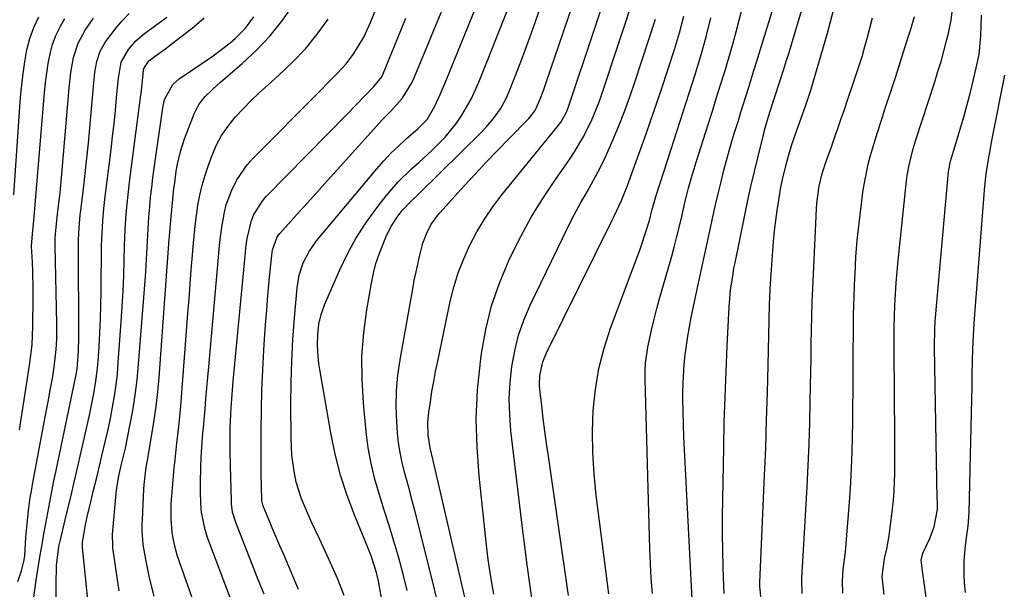
# Model space of a CAD drawing. Units: inches. Extents: x 1825960 to 1831323, y 473857 to 480291.
# Drawn here: x 1828094 to 1828354, y 475965 to 476116 of the extents above; entities that cross this region are included whole.
import ezdxf

# ---------------------------------------------------------------- set-up
doc = ezdxf.new("R2010")
doc.units = ezdxf.units.IN
doc.header["$MEASUREMENT"] = 0
doc.layers.add('7', color=7, linetype='Continuous')
doc.layers.add('8', color=7, linetype='Continuous')

msp = doc.modelspace()

# ---------------------------------------------------------------- linework, layer by layer
at = {"layer": '7', "color": 18}
for points in [[(1828204.54, 475959.66, 1902), (1828203.35, 475964.77, 1902), (1828202.11, 475969.87, 1902), (1828198.1, 475985.61, 1902), (1828197.44, 475988.17, 1902), (1828196.77, 475990.72, 1902), (1828196.08, 475993.27, 1902), (1828195.38, 475995.81, 1902), (1828194.74, 475998.37, 1902), (1828194.22, 476000.95, 1902), (1828193.84, 476003.55, 1902), (1828193.58, 476006.17, 1902), (1828193.36, 476009.14, 1902), (1828193.22, 476013.25, 1902), (1828193.29, 476017.35, 1902), (1828193.66, 476021.43, 1902), (1828194.23, 476025.51, 1902), (1828197.58, 476044.27, 1902), (1828198, 476046.52, 1902), (1828198.45, 476048.77, 1902), (1828199.46, 476053.24, 1902), (1828200.27, 476056.38, 1902), (1828201.19, 476058.87, 1902), (1828202.41, 476061.25, 1902), (1828203.92, 476063.43, 1902), (1828204.77, 476064.45, 1902), (1828211.18, 476071.52, 1902), (1828214.09, 476074.69, 1902), (1828217.03, 476077.84, 1902), (1828220, 476080.95, 1902), (1828223, 476084.04, 1902), (1828228.29, 476089.41, 1902), (1828228.66, 476089.8, 1902), (1828229.97, 476091.48, 1902), (1828231.25, 476094.32, 1902), (1828232.17, 476096.75, 1902), (1828233.03, 476099.2, 1902), (1828245.49, 476135.9, 1902)], [(1828211.82, 475960.71, 1904), (1828203.01, 475998.85, 1904), (1828202.22, 476002.19, 1904), (1828201.69, 476005.56, 1904), (1828201.58, 476009.04, 1904), (1828201.82, 476011.62, 1904), (1828202.25, 476014.42, 1904), (1828202.68, 476017.1, 1904), (1828203.14, 476019.78, 1904), (1828203.65, 476022.44, 1904), (1828204.19, 476025.11, 1904), (1828207.53, 476040.91, 1904), (1828208.49, 476044.76, 1904), (1828209.64, 476048.54, 1904), (1828211.07, 476052.23, 1904), (1828212.68, 476055.85, 1904), (1828214.55, 476059.35, 1904), (1828216.57, 476062.75, 1904), (1828218.81, 476066.01, 1904), (1828221.21, 476069.17, 1904), (1828235.94, 476087.25, 1904), (1828236.87, 476088.52, 1904), (1828238.38, 476091.27, 1904), (1828238.94, 476092.74, 1904), (1828251.92, 476131.51, 1904)], [(1828261.02, 475963.69, 1914), (1828260.71, 475967.61, 1914), (1828260.5, 475971.53, 1914), (1828260.34, 475975.46, 1914), (1828259.1, 476020.37, 1914), (1828259.12, 476022.51, 1914), (1828259.23, 476024.64, 1914), (1828259.86, 476028.86, 1914), (1828260.83, 476033.36, 1914), (1828261.51, 476036.25, 1914), (1828262.25, 476039.12, 1914), (1828263.03, 476041.98, 1914), (1828266.15, 476052.96, 1914), (1828266.81, 476055.36, 1914), (1828267.44, 476057.78, 1914), (1828268.61, 476062.63, 1914), (1828269.74, 476067.49, 1914), (1828270.61, 476070.94, 1914), (1828271.56, 476074.37, 1914), (1828272.06, 476076.08, 1914), (1828272.59, 476077.78, 1914), (1828274.55, 476083.95, 1914), (1828275.69, 476087.53, 1914), (1828276.83, 476091.1, 1914), (1828277.96, 476094.68, 1914), (1828279.1, 476098.26, 1914), (1828280.2, 476101.84, 1914), (1828281.27, 476105.44, 1914), (1828282.29, 476109.05, 1914), (1828283.27, 476112.67, 1914), (1828288.02, 476130.84, 1914)], [(1828219.01, 475963.49, 1906), (1828218.23, 475968.05, 1906), (1828217.58, 475972.62, 1906), (1828217.02, 475977.21, 1906), (1828215.14, 475994.81, 1906), (1828214.6, 476002.37, 1906), (1828214.42, 476009.92, 1906), (1828214.77, 476017.46, 1906), (1828215.48, 476025, 1906), (1828215.78, 476027.22, 1906), (1828216.91, 476033.56, 1906), (1828218.43, 476039.78, 1906), (1828220.52, 476045.84, 1906), (1828223, 476051.78, 1906), (1828223.57, 476052.98, 1906), (1828226.18, 476058.16, 1906), (1828228.96, 476063.24, 1906), (1828232, 476068.18, 1906), (1828235.2, 476073.01, 1906), (1828239.09, 476078.57, 1906), (1828240.43, 476080.58, 1906), (1828242.89, 476084.74, 1906), (1828245.03, 476089.07, 1906), (1828246.86, 476093.53, 1906), (1828247.66, 476095.81, 1906), (1828256.87, 476123.61, 1906)], [(1828179.47, 475963.11, 1896), (1828177.73, 475967.49, 1896), (1828175.83, 475971.82, 1896), (1828172.96, 475977.93, 1896), (1828170.98, 475982.21, 1896), (1828170, 475984.35, 1896), (1828168.14, 475988.68, 1896), (1828166.76, 475993.15, 1896), (1828166.25, 475995.48, 1896), (1828165.61, 476000.17, 1896), (1828165.38, 476004.9, 1896), (1828165.33, 476013.77, 1896), (1828165.38, 476019.49, 1896), (1828165.53, 476025.19, 1896), (1828165.85, 476030.9, 1896), (1828166.27, 476036.6, 1896), (1828166.98, 476044.57, 1896), (1828167.53, 476047.92, 1896), (1828168.6, 476051.15, 1896), (1828170.14, 476054.19, 1896), (1828172.12, 476056.96, 1896), (1828188.08, 476076.05, 1896), (1828189.91, 476078.14, 1896), (1828191.81, 476080.17, 1896), (1828193.8, 476082.1, 1896), (1828195.86, 476083.97, 1896), (1828199.04, 476086.73, 1896), (1828201.41, 476089.15, 1896), (1828203.39, 476092.66, 1896), (1828204.83, 476095.71, 1896), (1828206.16, 476098.81, 1896), (1828215.62, 476122.11, 1896)], [(1828129.15, 475962.99, 1886), (1828127.87, 475967.8, 1886), (1828126.87, 475972.66, 1886), (1828126.2, 475976.65, 1886), (1828125.95, 475980.37, 1886), (1828125.97, 475982.25, 1886), (1828126, 475983.18, 1886), (1828126.37, 475991.27, 1886), (1828126.44, 475992.44, 1886), (1828127.04, 475997.09, 1886), (1828127.43, 475999.41, 1886), (1828127.64, 476000.57, 1886), (1828128.54, 476005.75, 1886), (1828129.14, 476009.5, 1886), (1828129.67, 476013.27, 1886), (1828130.08, 476017.04, 1886), (1828130.42, 476020.83, 1886), (1828133.13, 476057.43, 1886), (1828133.19, 476058.17, 1886), (1828133.34, 476060.39, 1886), (1828133.59, 476063.34, 1886), (1828134.37, 476070.81, 1886), (1828134.55, 476072.37, 1886), (1828134.98, 476075.46, 1886), (1828135.29, 476077.33, 1886), (1828136.05, 476080.69, 1886), (1828137.12, 476083.96, 1886), (1828139.7, 476090.65, 1886), (1828140.94, 476093.09, 1886), (1828142.66, 476095.23, 1886), (1828144.65, 476097.18, 1886), (1828146.72, 476099.04, 1886), (1828152.44, 476103.97, 1886), (1828156.2, 476107.49, 1886), (1828159.73, 476111.19, 1886), (1828162.95, 476115.18, 1886), (1828165.94, 476119.36, 1886)], [(1828167.36, 475964.75, 1894), (1828163.32, 475974.18, 1894), (1828162.4, 475976.32, 1894), (1828160.57, 475980.62, 1894), (1828159.66, 475982.77, 1894), (1828158.06, 475986.58, 1894), (1828157.88, 475987.09, 1894), (1828157.67, 475988.16, 1894), (1828157.52, 475992.28, 1894), (1828157.47, 475995.03, 1894), (1828157.47, 475996.4, 1894), (1828157.48, 476006.85, 1894), (1828157.54, 476012.16, 1894), (1828157.66, 476017.47, 1894), (1828157.89, 476022.78, 1894), (1828158.18, 476028.08, 1894), (1828158.36, 476030.94, 1894), (1828158.63, 476034.81, 1894), (1828158.92, 476038.68, 1894), (1828159.25, 476042.55, 1894), (1828159.6, 476046.42, 1894), (1828160.25, 476053.2, 1894), (1828160.42, 476054.62, 1894), (1828161.67, 476058.05, 1894), (1828162.37, 476058.94, 1894), (1828166.93, 476064, 1894), (1828169.59, 476066.96, 1894), (1828172.25, 476069.91, 1894), (1828174.91, 476072.87, 1894), (1828177.57, 476075.82, 1894), (1828187.27, 476086.58, 1894), (1828189.49, 476088.99, 1894), (1828191.77, 476091.35, 1894), (1828194.77, 476094.7, 1894), (1828197.36, 476098.85, 1894), (1828197.87, 476099.97, 1894), (1828201.79, 476109.35, 1894), (1828203.82, 476114.23, 1894), (1828205.82, 476119.11, 1894)], [(1828271.8, 475956.94, 1916), (1828269.52, 476001.77, 1916), (1828269.37, 476005.12, 1916), (1828269.25, 476008.46, 1916), (1828269.18, 476011.81, 1916), (1828269.13, 476015.16, 1916), (1828269.12, 476016.86, 1916), (1828269.15, 476019.36, 1916), (1828269.43, 476024.34, 1916), (1828269.68, 476026.82, 1916), (1828270.39, 476031.76, 1916), (1828271.31, 476036.67, 1916), (1828273.06, 476044.96, 1916), (1828273.93, 476049.04, 1916), (1828274.8, 476053.12, 1916), (1828275.69, 476057.2, 1916), (1828276.58, 476061.28, 1916), (1828277.11, 476063.67, 1916), (1828277.76, 476066.54, 1916), (1828278.42, 476069.42, 1916), (1828279.12, 476072.28, 1916), (1828279.97, 476075.68, 1916), (1828280.65, 476078.27, 1916), (1828281.36, 476080.85, 1916), (1828282.11, 476083.41, 1916), (1828282.88, 476085.97, 1916), (1828283.79, 476088.87, 1916), (1828284.48, 476091.07, 1916), (1828285.86, 476095.47, 1916), (1828286.56, 476097.67, 1916), (1828287.93, 476102.07, 1916), (1828288.62, 476104.27, 1916), (1828293.05, 476118.57, 1916)], [(1828280.06, 475963.63, 1918), (1828279.96, 475965.73, 1918), (1828279.79, 475970.56, 1918), (1828279.67, 475975.07, 1918), (1828279.6, 475979.58, 1918), (1828279.6, 475984.1, 1918), (1828279.65, 475988.61, 1918), (1828279.92, 476002.31, 1918), (1828280.08, 476009.01, 1918), (1828280.28, 476015.71, 1918), (1828280.54, 476022.4, 1918), (1828280.85, 476029.1, 1918), (1828281.37, 476039.54, 1918), (1828281.74, 476043.94, 1918), (1828282.38, 476048.31, 1918), (1828282.64, 476049.76, 1918), (1828282.92, 476051.21, 1918), (1828285.4, 476063.33, 1918), (1828286.25, 476067.34, 1918), (1828287.13, 476071.34, 1918), (1828288.05, 476075.33, 1918), (1828289.01, 476079.32, 1918), (1828290.5, 476085.37, 1918), (1828290.75, 476086.32, 1918), (1828292.13, 476091.05, 1918), (1828292.9, 476093.49, 1918), (1828293.7, 476095.93, 1918), (1828294.52, 476098.39, 1918), (1828295.85, 476102.48, 1918), (1828296.49, 476104.53, 1918), (1828297.12, 476106.58, 1918), (1828301.24, 476120.23, 1918)], [(1828322.39, 475963.42, 1926), (1828321.85, 475968.15, 1926), (1828322.45, 475972.96, 1926), (1828323.09, 475975.44, 1926), (1828323.73, 475978.92, 1926), (1828324.62, 475986.04, 1926), (1828324.87, 475988.4, 1926), (1828325.07, 475990.77, 1926), (1828325.25, 475995.52, 1926), (1828325.27, 476000.28, 1926), (1828325.26, 476002.66, 1926), (1828325.25, 476005.04, 1926), (1828325.07, 476028.14, 1926), (1828325.07, 476031.1, 1926), (1828325.09, 476034.07, 1926), (1828325.15, 476037.04, 1926), (1828325.24, 476040.01, 1926), (1828325.38, 476042.97, 1926), (1828325.56, 476045.93, 1926), (1828325.81, 476048.89, 1926), (1828326.09, 476051.84, 1926), (1828328.34, 476072.91, 1926), (1828328.51, 476074.28, 1926), (1828328.98, 476077.01, 1926), (1828329.98, 476081.05, 1926), (1828330.79, 476083.71, 1926), (1828335.8, 476099.09, 1926), (1828336.64, 476101.78, 1926), (1828337.45, 476104.48, 1926), (1828338.2, 476107.2, 1926), (1828338.91, 476109.93, 1926), (1828339.42, 476112, 1926), (1828340.13, 476115.42, 1926), (1828340.59, 476119.02, 1926)], [(1828091.94, 476069.16, 1872), (1828093.76, 476095.01, 1872), (1828094.04, 476098.16, 1872), (1828094.4, 476101.29, 1872), (1828094.88, 476104.41, 1872), (1828095.44, 476107.52, 1872), (1828096.22, 476110.55, 1872), (1828097.22, 476113.49, 1872), (1828098.55, 476116.31, 1872)], [(1828093.05, 475966.87, 1876), (1828094, 475969.7, 1876), (1828094.63, 475972.11, 1876), (1828094.8, 475973.12, 1876), (1828094.85, 475973.64, 1876), (1828095.18, 475978.59, 1876), (1828095.46, 475982.08, 1876), (1828095.85, 475985.56, 1876), (1828096.33, 475989.03, 1876), (1828096.62, 475990.76, 1876), (1828096.93, 475992.48, 1876), (1828100.47, 476011.33, 1876), (1828101.04, 476014.41, 1876), (1828101.61, 476017.5, 1876), (1828102.16, 476020.59, 1876), (1828102.67, 476023.68, 1876), (1828103.21, 476028.26, 1876), (1828103.34, 476030.97, 1876), (1828103.35, 476035.04, 1876), (1828102.89, 476055.68, 1876), (1828102.89, 476056.39, 1876), (1828102.91, 476057.81, 1876), (1828103.13, 476060.65, 1876), (1828103.64, 476064.82, 1876), (1828104.2, 476069.71, 1876), (1828104.66, 476074.61, 1876), (1828106.6, 476097.52, 1876), (1828107.06, 476101.52, 1876), (1828107.76, 476105.49, 1876), (1828108.96, 476109.28, 1876), (1828110.89, 476112.75, 1876), (1828113.09, 476115.91, 1876)], [(1828093.48, 476006.94, 1874), (1828094.07, 476010.91, 1874), (1828094.67, 476014.88, 1874), (1828095.29, 476018.85, 1874), (1828096.21, 476024.75, 1874), (1828096.78, 476029.51, 1874), (1828097.01, 476034.29, 1874), (1828097.09, 476041.86, 1874), (1828097.1, 476044.24, 1874), (1828096.99, 476049, 1874), (1828096.89, 476051.38, 1874), (1828096.66, 476055.63, 1874), (1828096.91, 476058.87, 1874), (1828097.26, 476062.33, 1874), (1828100.08, 476096.26, 1874), (1828100.34, 476098.84, 1874), (1828100.67, 476101.4, 1874), (1828101.08, 476103.96, 1874), (1828101.57, 476106.5, 1874), (1828102.24, 476108.98, 1874), (1828103.09, 476111.38, 1874), (1828104.21, 476113.67, 1874), (1828105.51, 476115.89, 1874)], [(1828097.23, 475962.68, 1878), (1828097.87, 475967.15, 1878), (1828098.5, 475971.03, 1878), (1828098.96, 475973.83, 1878), (1828099.44, 475976.63, 1878), (1828099.93, 475979.42, 1878), (1828100.43, 475982.21, 1878), (1828100.95, 475985.04, 1878), (1828101.48, 475987.85, 1878), (1828102.02, 475990.65, 1878), (1828102.58, 475993.45, 1878), (1828103.15, 475996.25, 1878), (1828108.25, 476020.7, 1878), (1828108.69, 476023.06, 1878), (1828108.95, 476025.45, 1878), (1828109.08, 476027.82, 1878), (1828109.16, 476031.4, 1878), (1828109.08, 476055.73, 1878), (1828109.09, 476056.9, 1878), (1828109.16, 476059.24, 1878), (1828109.54, 476063.9, 1878), (1828109.67, 476065.06, 1878), (1828110.39, 476070.79, 1878), (1828110.87, 476074.82, 1878), (1828111.32, 476078.85, 1878), (1828111.72, 476082.89, 1878), (1828112.09, 476086.93, 1878), (1828113.12, 476098.78, 1878), (1828113.45, 476101.64, 1878), (1828113.96, 476104.48, 1878), (1828114.82, 476107.18, 1878), (1828116.24, 476109.63, 1878), (1828119.08, 476113.41, 1878), (1828120.72, 476115.33, 1878), (1828122.49, 476117.13, 1878)], [(1828111.77, 475960.35, 1882), (1828110.17, 475975.83, 1882), (1828110.15, 475976.03, 1882), (1828110.13, 475976.42, 1882), (1828110.16, 475977.21, 1882), (1828110.93, 475981.87, 1882), (1828111.46, 475984.28, 1882), (1828112.34, 475987.95, 1882), (1828113.08, 475990.98, 1882), (1828113.82, 475994.01, 1882), (1828114.56, 475997.04, 1882), (1828115.3, 476000.07, 1882), (1828116.27, 476004.14, 1882), (1828116.92, 476007.06, 1882), (1828117.53, 476010, 1882), (1828118.1, 476012.94, 1882), (1828118.6, 476015.89, 1882), (1828119.03, 476018.86, 1882), (1828119.37, 476021.83, 1882), (1828119.63, 476024.82, 1882), (1828120.41, 476035.6, 1882), (1828120.68, 476039.66, 1882), (1828120.91, 476043.72, 1882), (1828121.07, 476047.79, 1882), (1828121.2, 476051.85, 1882), (1828121.3, 476055.81, 1882), (1828121.46, 476059.99, 1882), (1828121.73, 476064.17, 1882), (1828122.11, 476068.34, 1882), (1828122.6, 476072.5, 1882), (1828125.5, 476094.95, 1882), (1828125.65, 476096.1, 1882), (1828125.9, 476098.41, 1882), (1828126.29, 476102.17, 1882), (1828126.34, 476102.45, 1882), (1828127.73, 476104.61, 1882), (1828130.4, 476106.61, 1882), (1828132.19, 476107.94, 1882), (1828133.08, 476108.62, 1882), (1828139.64, 476113.68, 1882), (1828142.4, 476116, 1882)], [(1828119.87, 475964.33, 1884), (1828119.22, 475968.51, 1884), (1828118.21, 475975.77, 1884), (1828118.15, 475976.33, 1884), (1828118.07, 475979.17, 1884), (1828118.15, 475980.3, 1884), (1828119.03, 475990.1, 1884), (1828119.13, 475991.05, 1884), (1828119.76, 475994.81, 1884), (1828120.49, 475997.87, 1884), (1828121.02, 476000, 1884), (1828121.26, 476001.07, 1884), (1828121.49, 476002.14, 1884), (1828122.7, 476008.06, 1884), (1828123.46, 476012.1, 1884), (1828124.1, 476016.16, 1884), (1828124.6, 476020.24, 1884), (1828125, 476024.34, 1884), (1828126.71, 476046.44, 1884), (1828126.88, 476048.85, 1884), (1828127.17, 476053.68, 1884), (1828127.4, 476058.52, 1884), (1828127.72, 476063.35, 1884), (1828127.94, 476066.04, 1884), (1828128.19, 476068.59, 1884), (1828128.46, 476071.13, 1884), (1828128.78, 476073.67, 1884), (1828129.12, 476076.21, 1884), (1828131.4, 476092.23, 1884), (1828131.9, 476094.44, 1884), (1828134.04, 476098.38, 1884), (1828135.72, 476099.86, 1884), (1828144.74, 476105.99, 1884), (1828146.27, 476107.08, 1884), (1828149.25, 476109.39, 1884), (1828150.69, 476110.61, 1884), (1828153.31, 476113.28, 1884), (1828155.53, 476116.3, 1884)], [(1828158.23, 475963.47, 1892), (1828156.61, 475967.55, 1892), (1828150.72, 475982.41, 1892), (1828149.9, 475985.23, 1892), (1828149.68, 475986.68, 1892), (1828149.62, 475987.41, 1892), (1828149.59, 475988.15, 1892), (1828149.33, 475997.45, 1892), (1828149.26, 476001.4, 1892), (1828149.25, 476005.35, 1892), (1828149.28, 476007.53, 1892), (1828149.33, 476009.3, 1892), (1828149.5, 476012.82, 1892), (1828149.75, 476016.34, 1892), (1828150.06, 476019.86, 1892), (1828153.29, 476053.95, 1892), (1828153.42, 476055.18, 1892), (1828153.72, 476057.63, 1892), (1828154.86, 476062.4, 1892), (1828155.55, 476063.98, 1892), (1828157.91, 476067.69, 1892), (1828158.89, 476068.79, 1892), (1828180.09, 476090.47, 1892), (1828182.48, 476092.92, 1892), (1828184.86, 476095.39, 1892), (1828187.24, 476097.85, 1892), (1828189.38, 476100.42, 1892), (1828189.68, 476101.07, 1892), (1828193.65, 476110.77, 1892), (1828195.76, 476115.95, 1892)], [(1828193.83, 475937.47, 1898), (1828188.53, 475966.93, 1898), (1828188.03, 475969.2, 1898), (1828186.58, 475973.63, 1898), (1828185.73, 475975.8, 1898), (1828182.24, 475984.25, 1898), (1828180.23, 475989.6, 1898), (1828178.46, 475995.02, 1898), (1828177.06, 476000.55, 1898), (1828175.89, 476006.15, 1898), (1828172.97, 476022.98, 1898), (1828172.74, 476024.51, 1898), (1828172.45, 476027.59, 1898), (1828172.39, 476029.56, 1898), (1828172.46, 476032.24, 1898), (1828172.75, 476034.91, 1898), (1828173.33, 476037.52, 1898), (1828174.23, 476040.03, 1898), (1828178.28, 476049.33, 1898), (1828180.31, 476053.55, 1898), (1828182.53, 476057.65, 1898), (1828185.06, 476061.57, 1898), (1828187.79, 476065.38, 1898), (1828190.51, 476068.89, 1898), (1828193.72, 476072.64, 1898), (1828197.29, 476076.06, 1898), (1828199.19, 476077.74, 1898), (1828202.75, 476081.01, 1898), (1828206.16, 476084.43, 1898), (1828209.17, 476088.17, 1898), (1828210.58, 476090.26, 1898), (1828213.01, 476094.54, 1898), (1828215.06, 476099.03, 1898), (1828218.47, 476107.41, 1898), (1828220.59, 476112.74, 1898), (1828222.66, 476118.09, 1898)], [(1828249.53, 475963.55, 1912), (1828246.17, 475989.72, 1912), (1828245.6, 475995.31, 1912), (1828245.25, 476000.91, 1912), (1828245.21, 476006.51, 1912), (1828245.38, 476012.12, 1912), (1828245.96, 476017.69, 1912), (1828246.86, 476023.18, 1912), (1828248.25, 476028.58, 1912), (1828249.98, 476033.9, 1912), (1828256.99, 476052.64, 1912), (1828257.58, 476054.25, 1912), (1828258.16, 476055.86, 1912), (1828259.25, 476059.09, 1912), (1828260.28, 476062.35, 1912), (1828260.91, 476064.99, 1912), (1828262.02, 476068.99, 1912), (1828265.98, 476081.25, 1912), (1828267.58, 476086.19, 1912), (1828269.17, 476091.13, 1912), (1828270.76, 476096.08, 1912), (1828272.34, 476101.03, 1912), (1828273.85, 476105.99, 1912), (1828275.26, 476110.99, 1912), (1828276.53, 476116.02, 1912)], [(1828300.73, 475963.67, 1922), (1828300.61, 475967.01, 1922), (1828300.71, 475969.71, 1922), (1828300.76, 475970.62, 1922), (1828301.99, 475991.9, 1922), (1828302.28, 475997.58, 1922), (1828302.53, 476003.26, 1922), (1828302.71, 476008.95, 1922), (1828302.85, 476014.64, 1922), (1828302.92, 476018.63, 1922), (1828302.98, 476022.32, 1922), (1828303.04, 476026.02, 1922), (1828303.11, 476029.71, 1922), (1828303.17, 476033.4, 1922), (1828303.25, 476037.1, 1922), (1828303.35, 476040.79, 1922), (1828303.49, 476044.49, 1922), (1828303.65, 476048.18, 1922), (1828304.48, 476065.46, 1922), (1828304.58, 476066.98, 1922), (1828305.2, 476071.48, 1922), (1828305.89, 476074.43, 1922), (1828306.32, 476075.88, 1922), (1828306.8, 476077.32, 1922), (1828308.52, 476082.18, 1922), (1828309.36, 476084.57, 1922), (1828310.2, 476086.97, 1922), (1828311.04, 476089.37, 1922), (1828311.87, 476091.77, 1922), (1828312.71, 476094.21, 1922), (1828314.32, 476098.94, 1922), (1828315.12, 476101.31, 1922), (1828316.64, 476106.07, 1922), (1828317.32, 476108.47, 1922), (1828317.98, 476110.88, 1922), (1828319.31, 476116, 1922)], [(1828311.44, 475963.79, 1924), (1828311.4, 475966.89, 1924), (1828311.54, 475969.99, 1924), (1828312.13, 475974.7, 1924), (1828313.28, 475988.95, 1924), (1828313.56, 475992.98, 1924), (1828313.79, 475997.02, 1924), (1828313.94, 476001.06, 1924), (1828314.03, 476005.1, 1924), (1828314.08, 476009.14, 1924), (1828314.12, 476013.18, 1924), (1828314.15, 476017.23, 1924), (1828314.17, 476021.27, 1924), (1828314.19, 476027.52, 1924), (1828314.24, 476032.46, 1924), (1828314.32, 476037.41, 1924), (1828314.47, 476042.36, 1924), (1828314.65, 476047.3, 1924), (1828314.69, 476048.17, 1924), (1828314.94, 476052.67, 1924), (1828315.28, 476057.17, 1924), (1828315.74, 476061.66, 1924), (1828316.29, 476066.13, 1924), (1828316.88, 476070.47, 1924), (1828317.24, 476072.76, 1924), (1828318.18, 476077.31, 1924), (1828318.76, 476079.56, 1924), (1828320.08, 476084.02, 1924), (1828321.49, 476088.44, 1924), (1828322.88, 476092.62, 1924), (1828324.18, 476096.56, 1924), (1828325.47, 476100.51, 1924), (1828326.75, 476104.47, 1924), (1828328, 476108.42, 1924), (1828329.45, 476113.01, 1924), (1828330.44, 476116.36, 1924)], [(1828340.29, 475912.15, 1928), (1828332.87, 475967.19, 1928), (1828332.63, 475968.97, 1928), (1828332.21, 475972.51, 1928), (1828332.63, 475974.33, 1928), (1828334.47, 475978.19, 1928), (1828335.66, 475981.28, 1928), (1828336.49, 475985.91, 1928), (1828336.49, 475987.32, 1928), (1828336.48, 475988.02, 1928), (1828336.47, 475988.72, 1928), (1828335.73, 476028.8, 1928), (1828335.79, 476033.74, 1928), (1828335.91, 476035.72, 1928), (1828335.99, 476036.7, 1928), (1828339.43, 476075.31, 1928), (1828339.48, 476075.78, 1928), (1828339.93, 476078.08, 1928), (1828340.19, 476078.98, 1928), (1828342.5, 476086.54, 1928), (1828343.46, 476089.8, 1928), (1828344.38, 476093.08, 1928), (1828345.23, 476096.37, 1928), (1828346.04, 476099.68, 1928), (1828347.22, 476104.74, 1928), (1828347.53, 476106.31, 1928), (1828347.95, 476110.29, 1928), (1828347.99, 476111.09, 1928), (1828348.16, 476116.76, 1928)], [(1828149.47, 475933.26, 1888), (1828135.3, 475973.57, 1888), (1828134.82, 475975.1, 1888), (1828134.12, 475978.25, 1888), (1828133.92, 475979.86, 1888), (1828133.65, 475983.4, 1888), (1828133.63, 475987.5, 1888), (1828133.77, 475989.54, 1888), (1828134.46, 475996.79, 1888), (1828134.68, 475999, 1888), (1828135.15, 476003.43, 1888), (1828135.65, 476007.85, 1888), (1828136.08, 476012.28, 1888), (1828136.26, 476014.5, 1888), (1828138.06, 476037.75, 1888), (1828138.36, 476041.62, 1888), (1828138.66, 476045.49, 1888), (1828138.96, 476049.36, 1888), (1828139.26, 476053.22, 1888), (1828139.43, 476055.46, 1888), (1828139.68, 476058.2, 1888), (1828139.97, 476060.94, 1888), (1828140.33, 476063.67, 1888), (1828140.72, 476066.4, 1888), (1828141.23, 476069.1, 1888), (1828141.84, 476071.78, 1888), (1828142.61, 476074.41, 1888), (1828143.48, 476077.02, 1888), (1828144.36, 476079.44, 1888), (1828145.57, 476082.23, 1888), (1828146.97, 476084.88, 1888), (1828148.68, 476087.36, 1888), (1828150.58, 476089.72, 1888), (1828152.68, 476091.94, 1888), (1828154.82, 476094.12, 1888), (1828157.03, 476096.23, 1888), (1828159.29, 476098.29, 1888), (1828162.16, 476100.83, 1888), (1828165.75, 476104.25, 1888), (1828169.15, 476107.83, 1888), (1828172.26, 476111.67, 1888), (1828175.19, 476115.67, 1888)], [(1828229.43, 475960.02, 1908), (1828228.63, 475965.62, 1908), (1828227.87, 475971.22, 1908), (1828227.15, 475976.83, 1908), (1828226.46, 475982.44, 1908), (1828223.59, 476006.68, 1908), (1828223.26, 476010.95, 1908), (1828223.14, 476015.21, 1908), (1828223.35, 476019.47, 1908), (1828223.78, 476023.72, 1908), (1828224.57, 476027.92, 1908), (1828225.61, 476032.04, 1908), (1828227.03, 476036.04, 1908), (1828228.7, 476039.97, 1908), (1828237.2, 476057.65, 1908), (1828238.75, 476060.78, 1908), (1828240.35, 476063.89, 1908), (1828242.03, 476066.95, 1908), (1828243.75, 476069.99, 1908), (1828245.45, 476073.04, 1908), (1828247.08, 476076.13, 1908), (1828248.6, 476079.27, 1908), (1828250.04, 476082.45, 1908), (1828250.55, 476083.61, 1908), (1828252.14, 476087.42, 1908), (1828253.66, 476091.26, 1908), (1828255.07, 476095.13, 1908), (1828256.4, 476099.04, 1908), (1828261.85, 476115.67, 1908)]]:
    msp.add_polyline3d(points, dxfattribs=at)
at = {"layer": '8', "color": 18}
for points in [[(1828157.1, 475941.77, 1890), (1828143.35, 475978.22, 1890), (1828142.59, 475980.5, 1890), (1828141.64, 475985.19, 1890), (1828141.48, 475987.58, 1890), (1828141.4, 475990.62, 1890), (1828141.37, 475992.83, 1890), (1828141.44, 475997.26, 1890), (1828141.54, 475999.48, 1890), (1828141.71, 476002.44, 1890), (1828142.01, 476006.1, 1890), (1828142.15, 476007.56, 1890), (1828142.59, 476012.45, 1890), (1828142.84, 476015.26, 1890), (1828143.09, 476018.07, 1890), (1828143.34, 476020.88, 1890), (1828143.59, 476023.69, 1890), (1828146.35, 476054.7, 1890), (1828146.55, 476056.69, 1890), (1828147.03, 476060.65, 1890), (1828147.71, 476064.58, 1890), (1828148.19, 476066.5, 1890), (1828149.57, 476070.22, 1890), (1828151.02, 476073.15, 1890), (1828153.73, 476077.1, 1890), (1828155.33, 476078.9, 1890), (1828172.86, 476096.56, 1890), (1828175.27, 476098.96, 1890), (1828177.7, 476101.34, 1890), (1828180, 476103.82, 1890), (1828182, 476106.55, 1890), (1828182.46, 476107.28, 1890), (1828184.6, 476110.95, 1890), (1828186.39, 476114.81, 1890), (1828197.81, 476142.75, 1890)], [(1828196.12, 475964.45, 1900), (1828195.03, 475968.78, 1900), (1828193.86, 475973.08, 1900), (1828192.56, 475977.53, 1900), (1828191.32, 475981.63, 1900), (1828190.05, 475985.72, 1900), (1828188.75, 475989.8, 1900), (1828187.56, 475993.9, 1900), (1828186.56, 475998.04, 1900), (1828185.82, 476002.24, 1900), (1828185.26, 476006.47, 1900), (1828184.52, 476014.1, 1900), (1828184.16, 476020.29, 1900), (1828184.14, 476026.47, 1900), (1828184.61, 476032.63, 1900), (1828185.42, 476038.77, 1900), (1828186.64, 476045.83, 1900), (1828187.18, 476048.42, 1900), (1828187.83, 476050.97, 1900), (1828188.65, 476053.47, 1900), (1828190.45, 476058, 1900), (1828191.81, 476060.73, 1900), (1828193.48, 476063.28, 1900), (1828194.81, 476065.01, 1900), (1828197.26, 476067.58, 1900), (1828199.17, 476069.44, 1900), (1828215.89, 476085.85, 1900), (1828216.97, 476086.97, 1900), (1828219, 476089.36, 1900), (1828220.79, 476091.92, 1900), (1828222.28, 476094.66, 1900), (1828222.91, 476096.09, 1900), (1828224.6, 476100.33, 1900), (1828226.01, 476103.91, 1900), (1828227.37, 476107.51, 1900), (1828228.69, 476111.12, 1900), (1828229.97, 476114.75, 1900), (1828237.56, 476136.81, 1900)], [(1828289.98, 475960.43, 1920), (1828289.5, 475965.53, 1920), (1828289.49, 475965.8, 1920), (1828289.49, 475966.59, 1920), (1828290.73, 475994.89, 1920), (1828291.03, 476002.2, 1920), (1828291.29, 476009.51, 1920), (1828291.51, 476016.82, 1920), (1828291.7, 476024.13, 1920), (1828291.97, 476036.02, 1920), (1828292.07, 476040.12, 1920), (1828292.21, 476044.23, 1920), (1828292.29, 476045.6, 1920), (1828292.38, 476046.96, 1920), (1828293.14, 476056.87, 1920), (1828293.38, 476059.61, 1920), (1828293.68, 476062.35, 1920), (1828294.05, 476065.07, 1920), (1828294.47, 476067.79, 1920), (1828295.07, 476071.17, 1920), (1828295.49, 476073.2, 1920), (1828296.48, 476077.21, 1920), (1828297.01, 476079.17, 1920), (1828298.07, 476082.77, 1920), (1828298.66, 476084.55, 1920), (1828300.06, 476088.47, 1920), (1828301.55, 476092.64, 1920), (1828302.95, 476096.85, 1920), (1828307.39, 476112.01, 1920), (1828309.59, 476120.35, 1920)], [(1828103.13, 475962.63, 1880), (1828103.16, 475965.92, 1880), (1828103.29, 475971.11, 1880), (1828103.32, 475971.8, 1880), (1828103.89, 475976.09, 1880), (1828104.29, 475977.83, 1880), (1828105.94, 475984.64, 1880), (1828106.86, 475988.47, 1880), (1828107.77, 475992.31, 1880), (1828108.67, 475996.16, 1880), (1828109.55, 476000, 1880), (1828112, 476010.82, 1880), (1828112.39, 476012.59, 1880), (1828113.1, 476016.16, 1880), (1828113.7, 476019.75, 1880), (1828114.13, 476023.36, 1880), (1828114.28, 476025.17, 1880), (1828114.53, 476028.92, 1880), (1828114.75, 476032.61, 1880), (1828114.92, 476036.3, 1880), (1828115.03, 476039.99, 1880), (1828115.1, 476043.68, 1880), (1828115.22, 476055.77, 1880), (1828115.31, 476059.03, 1880), (1828115.49, 476062.29, 1880), (1828115.77, 476065.54, 1880), (1828116.13, 476068.78, 1880), (1828117.71, 476081.18, 1880), (1828118.13, 476084.61, 1880), (1828118.52, 476088.03, 1880), (1828118.87, 476091.46, 1880), (1828119.19, 476094.9, 1880), (1828119.64, 476100.04, 1880), (1828120.38, 476104.29, 1880), (1828122.31, 476107.61, 1880), (1828124.27, 476109.9, 1880), (1828126.56, 476111.87, 1880), (1828132.44, 476116.24, 1880)], [(1828238.84, 475963.13, 1910), (1828233.49, 475999.98, 1910), (1828233.02, 476003.32, 1910), (1828232.56, 476006.67, 1910), (1828232.14, 476010.02, 1910), (1828231.73, 476013.38, 1910), (1828231.25, 476017.57, 1910), (1828231.16, 476018.83, 1910), (1828231.23, 476021.34, 1910), (1828232.01, 476025.02, 1910), (1828232.96, 476027.35, 1910), (1828250.29, 476062.26, 1910), (1828250.81, 476063.33, 1910), (1828252.82, 476067.65, 1910), (1828253.72, 476069.86, 1910), (1828254.15, 476070.97, 1910), (1828257.42, 476079.95, 1910), (1828259.44, 476085.56, 1910), (1828261.41, 476091.2, 1910), (1828263.32, 476096.85, 1910), (1828265.19, 476102.52, 1910), (1828266.86, 476107.67, 1910), (1828268.18, 476112.06, 1910), (1828269.38, 476116.49, 1910)], [(1828343.96, 475963.92, 1930), (1828343.69, 475966.49, 1930), (1828343.55, 475968.39, 1930), (1828343.54, 475972.19, 1930), (1828343.81, 475975.49, 1930), (1828344.26, 475979.08, 1930), (1828344.62, 475981.46, 1930), (1828344.9, 475985.06, 1930), (1828345.53, 476011.58, 1930), (1828345.6, 476014.96, 1930), (1828345.68, 476018.34, 1930), (1828345.74, 476021.72, 1930), (1828345.81, 476025.1, 1930), (1828345.9, 476028.49, 1930), (1828346.04, 476031.86, 1930), (1828346.23, 476035.24, 1930), (1828346.47, 476038.61, 1930), (1828348.99, 476070.44, 1930), (1828349.35, 476074.07, 1930), (1828349.6, 476075.88, 1930), (1828350.19, 476079.48, 1930), (1828350.85, 476083.07, 1930), (1828351.19, 476084.87, 1930), (1828354.34, 476100.88, 1930)]]:
    msp.add_polyline3d(points, dxfattribs=at)

doc.saveas('drawing.dxf')
